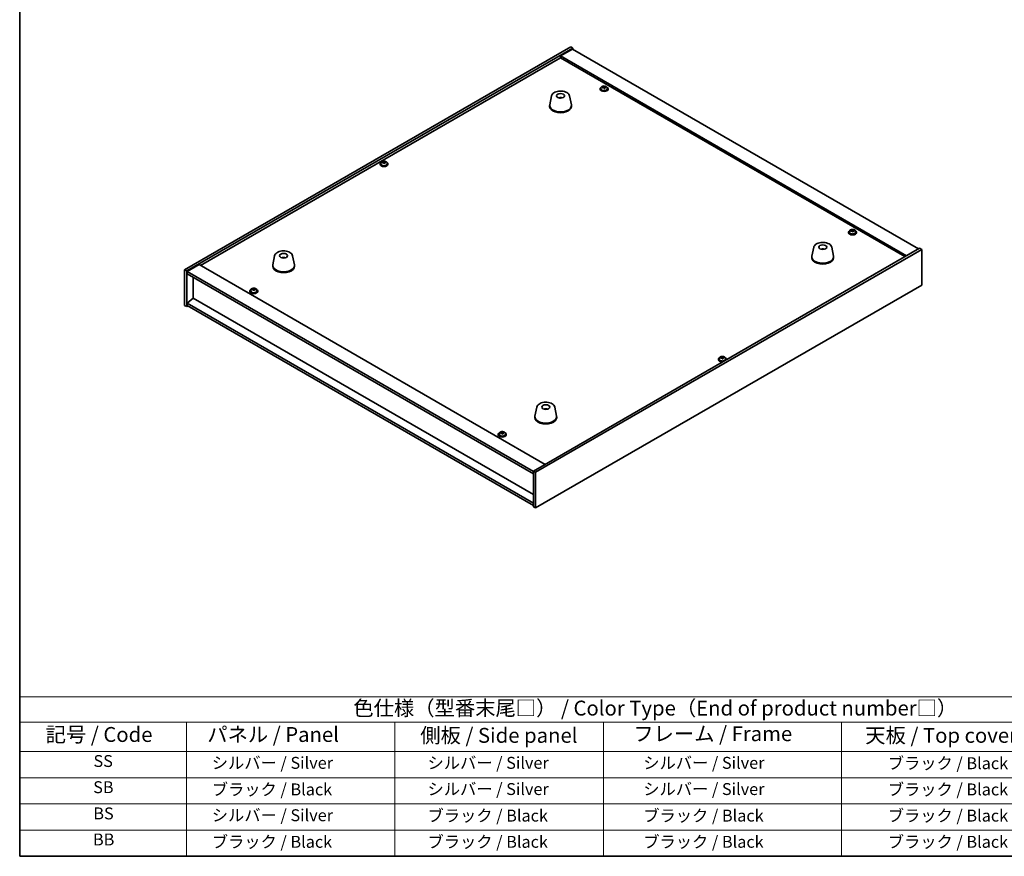
# Model space of a CAD drawing. Units: millimetres. Extents: x 87 to 13050, y 48 to 2015.
# Drawn here: x 87 to 1079, y 48 to 891 of the extents above; entities that cross this region are included whole.
import ezdxf

# ---------------------------------------------------------------- set-up
doc = ezdxf.new("R2010")
doc.units = ezdxf.units.MM
doc.header["$LTSCALE"] = 6
for name, color, linetype, lineweight in [('Border (ISO)', 7, 'Continuous', 35), ('Symbol (ISO)', 7, 'Continuous', 18), ('Visible (ISO)', 7, 'Continuous', 35)]:
    doc.layers.add(name, color=color, linetype=linetype, lineweight=lineweight)
doc.styles.add('Note Text (TK)', font='txt')
doc.styles.add('Note Text (TK2)', font='txt')

# ---------------------------------------------------------------- blocks, each defined once
blk = doc.blocks.new('図面枠 tk図枠')
at = {"layer": 'Border (ISO)'}
for p, q in [((14.5, 289), (14.5, 8)), ((14.5, 8), (405.5, 8))]:
    blk.add_line(p, q, dxfattribs=at)
blk = doc.blocks.new('テーブル1')
at = {"layer": 'Symbol (ISO)'}
for p, q in [((14.5, 34.78), (224.5, 34.78)), ((14.5, 34.78), (14.5, 30.5)), ((14.5, 30.5), (224.5, 30.5)), ((14.5, 30.5), (14.5, 25.6)), ((42.5, 30.5), (42.5, 25.6)), ((77.5, 30.5), (77.5, 25.6)), ((112.5, 30.5), (112.5, 25.6)), ((152.5, 30.5), (152.5, 25.6)), ((14.5, 25.6), (224.5, 25.6)), ((14.5, 25.6), (14.5, 8)), ((42.5, 25.6), (42.5, 8)), ((77.5, 25.6), (77.5, 8)), ((112.5, 25.6), (112.5, 8)), ((152.5, 25.6), (152.5, 8)), ((14.5, 21.2), (224.5, 21.2)), ((14.5, 16.8), (224.5, 16.8)), ((14.5, 12.4), (224.5, 12.4)), ((14.5, 8), (224.5, 8))]:
    blk.add_line(p, q, dxfattribs=at)
at = {"layer": 'Symbol (ISO)', "color": 7, "attachment_point": 7}
for s, insert, char_height, style in [('色仕様（型番末尾□） / Color Type（End of product number□）', (70.51, 30.86), 2.5, 'Note Text (TK)'), ('記号 / Code', (18.86, 26.43), 2.5, 'Note Text (TK)'), ('   パネル / Panel', (43.7, 26.43), 2.5, 'Note Text (TK)'), ('    側板 / Side panel', (78.7, 26.28), 2.5, 'Note Text (TK)'), ('     フレーム / Frame', (113.7, 26.56), 2.5, 'Note Text (TK)'), ('天板 / Top cover', (156.47, 26.28), 2.5, 'Note Text (TK)'), ('SS', (26.89, 22.38), 2, 'Note Text (TK2)'), ('     シルバー / Silver', (43.7, 22.07), 2, 'Note Text (TK2)'), ('       シルバー / Silver', (78.7, 22.07), 2, 'Note Text (TK2)'), ('         シルバー / Silver', (113.7, 22.07), 2, 'Note Text (TK2)'), ('ブラック / Black', (160.25, 22.01), 2, 'Note Text (TK2)'), ('SB', (26.84, 17.98), 2, 'Note Text (TK2)'), ('     ブラック / Black', (43.7, 17.61), 2, 'Note Text (TK2)'), ('       シルバー / Silver', (78.7, 17.67), 2, 'Note Text (TK2)'), ('         シルバー / Silver ', (113.7, 17.67), 2, 'Note Text (TK2)'), ('ブラック / Black', (160.25, 17.61), 2, 'Note Text (TK2)'), ('BS', (26.86, 13.58), 2, 'Note Text (TK2)'), ('     シルバー / Silver', (43.7, 13.27), 2, 'Note Text (TK2)'), ('       ブラック / Black', (78.7, 13.21), 2, 'Note Text (TK2)'), ('         ブラック / Black', (113.7, 13.21), 2, 'Note Text (TK2)'), ('ブラック / Black', (160.25, 13.21), 2, 'Note Text (TK2)'), ('BB', (26.81, 9.2), 2, 'Note Text (TK2)'), ('     ブラック / Black', (43.7, 8.81), 2, 'Note Text (TK2)'), ('       ブラック / Black', (78.7, 8.81), 2, 'Note Text (TK2)'), ('         ブラック / Black ', (113.7, 8.81), 2, 'Note Text (TK2)'), ('ブラック / Black', (160.25, 8.81), 2, 'Note Text (TK2)')]:
    blk.add_mtext(s, dxfattribs=dict(at, insert=insert, char_height=char_height, style=style))

msp = doc.modelspace()

# ---------------------------------------------------------------- linework, layer by layer
at = {"layer": 'Visible (ISO)'}
for p, q in [((253.1834, 639.0812), (642.0922, 863.6177)), ((642.0922, 863.6177), (644.2135, 862.393)), ((255.3048, 637.8564), (644.2135, 862.393)), ((643.8599, 861.3724), (631.8391, 854.4321)), ((980.4428, 653.1657), (631.8391, 854.4321)), ((631.8391, 854.4321), (631.8391, 852.595)), ((643.8599, 861.3724), (992.4636, 660.106)), ((644.2135, 862.393), (644.2135, 861.1682)), ((269.2701, 643.2657), (631.8391, 852.595)), ((631.8391, 852.595), (978.8518, 652.2472)), ((675.0962, 822.627), (675.0962, 823.3498)), ((675.6415, 823.2287), (675.6415, 823.8237)), ((622.7636, 814.1593), (620.9158, 805.1702)), ((640.9147, 814.1593), (642.7625, 805.1702)), ((671.6797, 821.364), (671.6797, 820.9558)), ((672.5297, 822.3173), (672.5297, 821.364)), ((675.0962, 823.1591), (675.6415, 823.2287)), ((675.6415, 823.2287), (675.8013, 822.8116)), ((676.2633, 821.7204), (676.2633, 822.3751)), ((677.4062, 822.766), (677.4062, 823.1739)), ((678.8297, 822.3173), (678.8297, 821.364)), ((679.6797, 821.364), (679.6797, 820.9558)), ((620.8391, 804.4217), (620.8391, 803.6052)), ((632.2454, 812.2137), (632.2053, 811.92)), ((642.8391, 804.4217), (642.8391, 803.6052)), ((450.0018, 745.634), (450.0018, 745.2257)), ((450.8518, 746.5873), (450.8518, 745.634)), ((453.4183, 746.897), (453.4183, 747.6197)), ((453.4183, 747.429), (453.9635, 747.4987)), ((453.9635, 747.4987), (453.9635, 748.0936)), ((453.9635, 747.4987), (454.1233, 747.0815)), ((454.5853, 745.9904), (454.5853, 746.645)), ((455.7282, 747.036), (455.7282, 747.4438)), ((457.1518, 746.5873), (457.1518, 745.634)), ((458.0018, 745.634), (458.0018, 745.2257)), ((921.9955, 676.8441), (921.9955, 676.4359)), ((922.8455, 677.7974), (922.8455, 676.8441)), ((925.412, 678.1071), (925.412, 678.8299)), ((925.412, 678.6392), (925.9573, 678.7088)), ((925.9573, 678.7088), (925.9573, 679.3038)), ((925.9573, 678.7088), (926.1171, 678.2917)), ((926.5791, 677.2006), (926.5791, 677.8552)), ((927.722, 678.2461), (927.722, 678.654)), ((929.1455, 677.7974), (929.1455, 676.8441)), ((929.9955, 676.8441), (929.9955, 676.4359)), ((993.5242, 660.7183), (604.6155, 436.1818)), ((995.6456, 659.4936), (606.7368, 434.957)), ((886.8679, 661.6785), (885.0202, 652.6894)), ((895.7302, 659.4328), (895.7043, 659.7565)), ((905.0191, 661.6785), (906.8669, 652.6894)), ((995.6456, 659.4936), (993.5242, 660.7183)), ((995.6456, 623.5677), (995.6456, 659.4936)), ((343.8099, 653.1053), (341.9622, 644.1162)), ((352.7857, 650.8571), (352.7731, 651.1929)), ((361.9611, 653.1053), (363.8088, 644.1162)), ((884.9435, 651.941), (884.9435, 651.1245)), ((906.9435, 651.941), (906.9435, 651.1245)), ((253.1834, 639.0812), (255.3048, 637.8564)), ((253.1834, 603.1553), (253.1834, 639.0812)), ((255.3048, 601.9306), (255.3048, 637.8564)), ((267.6791, 644.1843), (255.6583, 637.2441)), ((255.6583, 637.2441), (255.6583, 634.7946)), ((604.6155, 435.7735), (255.6583, 637.2441)), ((267.6791, 644.1843), (616.2828, 442.9179)), ((341.8855, 643.3678), (341.8855, 642.5513)), ((363.8855, 643.3678), (363.8855, 642.5513)), ((255.6583, 634.7946), (604.6155, 433.324)), ((261.6334, 610.4426), (261.6334, 631.3449)), ((318.8335, 617.6481), (318.8335, 617.2399)), ((319.6835, 618.6014), (319.6835, 617.6481)), ((322.2499, 618.9111), (322.2499, 619.6339)), ((322.2499, 619.4432), (322.7952, 619.5128)), ((322.7952, 619.5128), (322.7952, 620.1078)), ((322.7952, 619.5128), (322.955, 619.0957)), ((323.417, 618.0046), (323.417, 618.6592)), ((324.5599, 619.0501), (324.5599, 619.458)), ((325.9835, 618.6014), (325.9835, 617.6481)), ((326.8335, 617.6481), (326.8335, 617.2399)), ((606.7368, 399.0312), (995.6456, 623.5677)), ((261.598, 610.463), (255.6583, 605.4007)), ((604.6155, 403.9302), (255.6583, 605.4007)), ((255.6583, 605.4007), (255.6583, 602.9512)), ((604.6155, 412.4217), (261.598, 610.463)), ((253.1834, 603.1553), (255.3048, 601.9306)), ((256.3654, 602.5429), (255.3048, 601.9306)), ((255.6583, 602.9512), (604.6155, 401.4807)), ((790.8272, 548.8583), (790.8272, 548.4501)), ((791.6772, 549.8116), (791.6772, 548.8583)), ((794.2437, 550.1213), (794.2437, 550.844)), ((794.2437, 550.6534), (794.789, 550.723)), ((794.789, 550.723), (794.789, 551.3179)), ((794.789, 550.723), (794.9488, 550.3058)), ((795.4108, 549.2147), (795.4108, 549.8693)), ((796.5537, 550.2603), (796.5537, 550.6681)), ((797.9772, 549.8116), (797.9772, 548.8583)), ((798.8272, 548.8583), (798.8272, 548.4501)), ((607.9143, 500.6246), (606.0665, 491.6355)), ((617.4894, 498.66), (617.4439, 498.3905)), ((626.0655, 500.6246), (627.9132, 491.6355)), ((605.9899, 490.887), (605.9899, 490.0705)), ((627.9899, 490.887), (627.9899, 490.0705)), ((569.1493, 473.1282), (569.1493, 472.72)), ((569.9993, 474.0816), (569.9993, 473.1282)), ((572.4441, 474.2578), (572.4441, 474.9896)), ((572.4441, 474.8914), (572.7989, 474.9742)), ((572.7989, 474.9742), (572.7989, 475.5691)), ((572.7989, 474.9742), (573.0762, 474.5781)), ((573.8544, 473.55), (573.8544, 474.2818)), ((574.7257, 474.6886), (574.7257, 475.0972)), ((576.2993, 474.0816), (576.2993, 473.1282)), ((577.1493, 473.1282), (577.1493, 472.72)), ((606.7368, 434.957), (604.6155, 436.1818)), ((604.6155, 436.1818), (604.6155, 400.2559)), ((606.7368, 434.957), (606.7368, 399.0312)), ((606.7368, 399.0312), (604.6155, 400.2559))]:
    msp.add_line(p, q, dxfattribs=at)
for centre, major_axis, ratio, start_param, end_param in [((675.2802, 817.3036), (7.4122, 2.8395), 0.79723009, 1.22775652, 1.32101891), ((675.3185, 816.2146), (-1.0313, 8.0762), 0.17632598, 5.7931639, 5.88562892), ((676.041, 816.3069), (1.0313, -8.0762), 0.17632598, 2.65157125, 2.74403627), ((675.6797, 821.364), (-4, 0), 0.57735027, 5.561933, 10.14603027), ((675.6797, 820.9558), (-4, 0), 0.57735027, 0, 3.14159265), ((675.6797, 821.364), (3.15, 0), 0.57735027, 3.14159265, 6.28318531), ((675.5998, 816.4693), (7.603, 2.9126), 0.79723009, 1.41114683, 1.50361185), ((673.8734, 816.0301), (-1.0054, 7.8735), 0.17632598, 5.60977359, 5.70303598), ((675.7597, 816.0522), (-7.603, -2.9126), 0.79723009, 4.55273949, 4.64520451), ((674.3562, 822.627), (0.74, 0), 0.57735027, 6.02541762, 6.28318531), ((675.3185, 816.2146), (-1.0313, 8.0762), 0.17632598, 5.42718065, 5.51964567), ((676.0793, 815.2179), (-7.4122, -2.8395), 0.79723009, 4.36934918, 4.46261156), ((676.5238, 822.9038), (-0.74, 0), 0.57735027, 0.21766913, 1.24721459), ((676.041, 816.3069), (1.0313, -8.0762), 0.17632598, 2.28558799, 2.37805301), ((675.5998, 816.4693), (7.603, 2.9126), 0.79723009, 1.04516358, 1.1376286), ((675.7597, 816.0522), (-7.603, -2.9126), 0.79723009, 4.18675623, 4.27922125), ((677.4861, 816.4914), (1.0054, -7.8735), 0.17632598, 2.46818094, 2.56144332), ((631.8391, 804.4217), (11, 0), 0.57735027, 3.023467, 6.40131096), ((631.8391, 803.6052), (11, 0), 0.57735027, 3.14159265, 6.28318531), ((631.7621, 807.5296), (-3.5221, 3.5447), 0.77764305, 5.42377165, 5.62051275), ((631.9917, 807.5725), (1.0738, 4.8803), 0.42590741, 0.34573783, 0.55180018), ((631.6854, 807.6628), (1.7297, 4.6881), 0.31382739, 0.39661957, 0.55595393), ((454.0018, 745.634), (-4, 0), 0.57735027, 5.561933, 10.14603027), ((454.0018, 745.2257), (-4, 0), 0.57735027, 0, 3.14159265), ((454.0018, 745.634), (3.15, 0), 0.57735027, 3.14159265, 6.28318531), ((453.9219, 740.7393), (7.603, 2.9126), 0.79723009, 1.41114683, 1.50361185), ((452.1954, 740.3), (-1.0054, 7.8735), 0.17632598, 5.60977359, 5.70303598), ((454.0817, 740.3221), (-7.603, -2.9126), 0.79723009, 4.55273949, 4.64520451), ((453.6023, 741.5736), (7.4122, 2.8395), 0.79723009, 1.22775652, 1.32101891), ((453.6405, 740.4846), (-1.0313, 8.0762), 0.17632598, 5.7931639, 5.88562892), ((452.6783, 746.897), (0.74, 0), 0.57735027, 6.02541762, 6.28318531), ((453.6405, 740.4846), (-1.0313, 8.0762), 0.17632598, 5.42718065, 5.51964567), ((454.363, 740.5768), (1.0313, -8.0762), 0.17632598, 2.65157125, 2.74403627), ((454.4013, 739.4878), (-7.4122, -2.8395), 0.79723009, 4.36934918, 4.46261156), ((454.8459, 747.1738), (-0.74, 0), 0.57735027, 0.21766913, 1.24721459), ((454.363, 740.5768), (1.0313, -8.0762), 0.17632598, 2.28558799, 2.37805301), ((453.9219, 740.7393), (7.603, 2.9126), 0.79723009, 1.04516358, 1.1376286), ((454.0817, 740.3221), (-7.603, -2.9126), 0.79723009, 4.18675623, 4.27922125), ((455.8081, 740.7614), (1.0054, -7.8735), 0.17632598, 2.46818094, 2.56144332), ((925.9955, 676.8441), (-4, 0), 0.57735027, 5.561933, 10.14603027), ((925.9955, 676.4359), (-4, 0), 0.57735027, 0, 3.14159265), ((925.9955, 676.8441), (3.15, 0), 0.57735027, 3.14159265, 6.28318531), ((925.9156, 671.9494), (7.603, 2.9126), 0.79723009, 1.41114683, 1.50361185), ((924.1892, 671.5102), (-1.0054, 7.8735), 0.17632598, 5.60977359, 5.70303598), ((926.0755, 671.5323), (-7.603, -2.9126), 0.79723009, 4.55273949, 4.64520451), ((925.596, 672.7837), (7.4122, 2.8395), 0.79723009, 1.22775652, 1.32101891), ((925.6343, 671.6947), (-1.0313, 8.0762), 0.17632598, 5.7931639, 5.88562892), ((924.672, 678.1071), (0.74, 0), 0.57735027, 6.02541762, 6.28318531), ((925.6343, 671.6947), (-1.0313, 8.0762), 0.17632598, 5.42718065, 5.51964567), ((926.3568, 671.787), (1.0313, -8.0762), 0.17632598, 2.65157125, 2.74403627), ((926.3951, 670.698), (-7.4122, -2.8395), 0.79723009, 4.36934918, 4.46261156), ((926.8396, 678.3839), (-0.74, 0), 0.57735027, 0.21766913, 1.24721459), ((926.3568, 671.787), (1.0313, -8.0762), 0.17632598, 2.28558799, 2.37805301), ((925.9156, 671.9494), (7.603, 2.9126), 0.79723009, 1.04516358, 1.1376286), ((926.0755, 671.5323), (-7.603, -2.9126), 0.79723009, 4.18675623, 4.27922125), ((927.8019, 671.9715), (1.0054, -7.8735), 0.17632598, 2.46818094, 2.56144332), ((896.1058, 655.1705), (-1.3407, 4.8138), 0.21924181, 5.74008589, 5.91946961), ((895.7822, 655.1032), (-0.678, 4.9508), 0.33196694, 5.7509389, 5.95700125), ((353.0524, 646.5884), (-1.0611, 4.8831), 0.14611806, 5.74763264, 5.93820697), ((352.7193, 646.5389), (-0.396, 4.9813), 0.259198, 5.75956234, 5.96562468), ((895.9435, 651.941), (11, 0), 0.57735027, 3.023467, 6.40131096), ((895.9435, 651.1245), (11, 0), 0.57735027, 3.14159265, 6.28318531), ((352.8855, 643.3678), (11, 0), 0.57735027, 3.023467, 6.40131096), ((352.8855, 642.5513), (11, 0), 0.57735027, 3.14159265, 6.28318531), ((322.8335, 617.6481), (-4, 0), 0.57735027, 5.561933, 10.14603027), ((322.8335, 617.2399), (-4, 0), 0.57735027, 0, 3.14159265), ((322.8335, 617.6481), (3.15, 0), 0.57735027, 3.14159265, 6.28318531), ((322.7536, 612.7534), (7.603, 2.9126), 0.79723009, 1.41114683, 1.50361185), ((321.0271, 612.3142), (-1.0054, 7.8735), 0.17632598, 5.60977359, 5.70303598), ((322.9134, 612.3363), (-7.603, -2.9126), 0.79723009, 4.55273949, 4.64520451), ((322.4339, 613.5877), (7.4122, 2.8395), 0.79723009, 1.22775652, 1.32101891), ((322.4722, 612.4987), (-1.0313, 8.0762), 0.17632598, 5.7931639, 5.88562892), ((321.5099, 618.9111), (0.74, 0), 0.57735027, 6.02541762, 6.28318531), ((322.4722, 612.4987), (-1.0313, 8.0762), 0.17632598, 5.42718065, 5.51964567), ((323.1947, 612.591), (1.0313, -8.0762), 0.17632598, 2.65157125, 2.74403627), ((323.233, 611.502), (-7.4122, -2.8395), 0.79723009, 4.36934918, 4.46261156), ((323.6776, 619.1879), (-0.74, 0), 0.57735027, 0.21766913, 1.24721459), ((323.1947, 612.591), (1.0313, -8.0762), 0.17632598, 2.28558799, 2.37805301), ((322.7536, 612.7534), (7.603, 2.9126), 0.79723009, 1.04516358, 1.1376286), ((322.9134, 612.3363), (-7.603, -2.9126), 0.79723009, 4.18675623, 4.27922125), ((324.6398, 612.7755), (1.0054, -7.8735), 0.17632598, 2.46818094, 2.56144332), ((794.8272, 548.8583), (-4, 0), 0.57735027, 5.561933, 8.13401929), ((794.8272, 548.4501), (-4, 0), 0.57735027, 0, 1.63346024), ((794.8272, 548.8583), (3.15, 0), 0.57735027, 3.14159265, 6.28318531), ((794.7473, 543.9636), (7.603, 2.9126), 0.79723009, 1.41114683, 1.50361185), ((793.0209, 543.5244), (-1.0054, 7.8735), 0.17632598, 5.60977359, 5.70303598), ((794.9071, 543.5464), (-7.603, -2.9126), 0.79723009, 4.55273949, 4.64520451), ((794.4277, 544.7979), (7.4122, 2.8395), 0.79723009, 1.22775652, 1.32101891), ((794.466, 543.7089), (-1.0313, 8.0762), 0.17632598, 5.7931639, 5.88562892), ((793.5037, 550.1213), (0.74, 0), 0.57735027, 6.02541762, 6.28318531), ((794.466, 543.7089), (-1.0313, 8.0762), 0.17632598, 5.42718065, 5.51964567), ((795.1885, 543.8011), (1.0313, -8.0762), 0.17632598, 2.65157125, 2.74403627), ((795.2268, 542.7121), (-7.4122, -2.8395), 0.79723009, 4.36934918, 4.46261156), ((795.6713, 550.3981), (-0.74, 0), 0.57735027, 0.21766913, 1.24721459), ((795.1885, 543.8011), (1.0313, -8.0762), 0.17632598, 2.28558799, 2.37805301), ((794.7473, 543.9636), (7.603, 2.9126), 0.79723009, 1.04516358, 1.1376286), ((794.9071, 543.5464), (-7.603, -2.9126), 0.79723009, 4.18675623, 4.27922125), ((796.6336, 543.9857), (1.0054, -7.8735), 0.17632598, 2.46818094, 2.56144332), ((794.8272, 548.8583), (4, 0), 0.57735027, 6.00314765, 7.00443762), ((794.8272, 548.4501), (4, 0), 0.57735027, 6.22052139, 6.28318531), ((616.902, 493.9983), (-3.1929, 3.8439), 0.74933537, 5.48547596, 5.69153831), ((617.1363, 494.0316), (1.3118, 4.8218), 0.47721485, 0.3615879, 0.56765025), ((616.8421, 494.1344), (1.9609, 4.5962), 0.36558834, 0.41988041, 0.56356359), ((616.9899, 490.887), (11, 0), 0.57735027, 3.023467, 6.40131096), ((616.9899, 490.0705), (11, 0), 0.57735027, 3.14159265, 6.28318531), ((573.1493, 473.1282), (-4, 0), 0.57735027, 5.561933, 10.14603027), ((573.1493, 472.72), (-4, 0), 0.57735027, 0, 3.14159265), ((573.1493, 473.1282), (3.15, 0), 0.57735027, 3.14159265, 6.28318531), ((573.0106, 468.223), (6.6692, 4.6703), 0.75696947, 1.22012935, 1.31259437), ((571.4341, 467.6246), (-1.8043, 7.7297), 0.30604557, 5.58496636, 5.67822875), ((573.288, 467.8269), (-6.6692, -4.6703), 0.75696947, 4.361722, 4.45418702), ((572.4558, 469.0152), (6.5018, 4.553), 0.75696947, 1.03673904, 1.13000143), ((572.8062, 467.9449), (-1.8508, 7.9287), 0.30604557, 5.76835667, 5.86082169), ((571.7041, 474.2578), (0.74, 0), 0.57735027, 6.19039456, 6.28318531), ((573.4923, 468.105), (1.8508, -7.9287), 0.30604557, 2.62676402, 2.71922904), ((573.7623, 474.7383), (-0.74, 0), 0.57735027, 0.38421097, 1.69805275), ((572.8062, 467.9449), (-1.8508, 7.9287), 0.30604557, 5.40237342, 5.49483844), ((573.8427, 467.0347), (-6.5018, -4.553), 0.75696947, 4.17833169, 4.27159408), ((574.5944, 473.55), (-0.74, 0), 0.57735027, 0, 0.0729804), ((573.4923, 468.105), (1.8508, -7.9287), 0.30604557, 2.26078077, 2.35324579), ((573.0106, 468.223), (6.6692, 4.6703), 0.75696947, 0.8541461, 0.94661112), ((573.288, 467.8269), (-6.6692, -4.6703), 0.75696947, 3.99573875, 4.08820377), ((574.8644, 468.4253), (1.8043, -7.7297), 0.30604557, 2.44337371, 2.5366361)]:
    msp.add_ellipse(centre, major_axis=major_axis, ratio=ratio, start_param=start_param, end_param=end_param, dxfattribs=at)
for centre, major_axis in [((631.8391, 814.2197), (-4, 0)), ((352.8855, 653.1657), (-4, 0)), ((895.9435, 661.739), (4, 0)), ((616.9899, 500.685), (-4, 0))]:
    msp.add_ellipse(centre, major_axis=major_axis, ratio=0.57735027, dxfattribs=at)
for points, knots in [([(672.5297, 822.3173), (672.5297, 822.5118), (672.58, 822.7056), (672.7745, 823.0777), (672.9231, 823.2549), (673.3082, 823.5784), (673.5492, 823.7227), (674.0952, 823.9588), (674.4006, 824.0502), (675.0428, 824.171), (675.3794, 824.2007), (676.0509, 824.1962), (676.3857, 824.1622), (677.0215, 824.0333), (677.3224, 823.9384), (677.8609, 823.6951), (678.0983, 823.5464), (678.4819, 823.2074), (678.6291, 823.0171), (678.7923, 822.6534), (678.8297, 822.4855), (678.8297, 822.3173)], [0.21766913, 0.21766913, 0.21766913, 0.21766913, 0.5108272, 0.5108272, 0.8198426, 0.8198426, 1.14560241, 1.14560241, 1.47346758, 1.47346758, 1.80001714, 1.80001714, 2.12600429, 2.12600429, 2.45263379, 2.45263379, 2.78055729, 2.78055729, 3.10570743, 3.10570743, 3.35926178, 3.35926178, 3.35926178, 3.35926178]), ([(674.516, 822.9166), (674.6063, 822.9385), (674.6989, 822.9703), (674.8608, 823.0475), (674.93, 823.093), (675.0303, 823.1838), (675.0679, 823.235), (675.1021, 823.3353), (675.0987, 823.3843), (675.0788, 823.426)], [0.225164225, 0.225164225, 0.225164225, 0.225164225, 0.253148765, 0.253148765, 0.281133306, 0.281133306, 0.309117846, 0.309117846, 0.337102387, 0.337102387, 0.337102387, 0.337102387]), ([(675.8013, 823.5183), (675.8213, 823.4766), (675.8606, 823.4321), (675.9736, 823.3507), (676.0473, 823.3137), (676.2046, 823.2558), (676.2984, 823.2311), (676.4928, 823.1993), (676.5934, 823.1923), (676.6837, 823.1934)], [0.113199271, 0.113199271, 0.113199271, 0.113199271, 0.141183811, 0.141183811, 0.169168352, 0.169168352, 0.197152892, 0.197152892, 0.225137433, 0.225137433, 0.225137433, 0.225137433]), ([(622.7636, 814.1593), (622.881, 814.7307), (623.1308, 815.2757), (623.8788, 816.3289), (624.4051, 816.8245), (625.6988, 817.7154), (626.4851, 818.0985), (628.208, 818.6905), (629.1455, 818.8982), (631.0705, 819.1223), (632.0571, 819.1401), (633.9911, 818.9871), (634.9381, 818.8166), (636.7096, 818.2958), (637.5331, 817.9447), (638.9713, 817.0755), (639.587, 816.5569), (640.4798, 815.4169), (640.7819, 814.8056), (640.9147, 814.1593)], [5.04818376, 5.04818376, 5.04818376, 5.04818376, 5.31923488, 5.31923488, 5.62774509, 5.62774509, 5.96399663, 5.96399663, 6.30188267, 6.30188267, 6.63699737, 6.63699737, 6.97183015, 6.97183015, 7.30910962, 7.30910962, 7.64697711, 7.64697711, 7.95352511, 7.95352511, 7.95352511, 7.95352511]), ([(675.5582, 822.1746), (675.5382, 822.2371), (675.4989, 822.2996), (675.3859, 822.405), (675.3122, 822.4479), (675.1549, 822.5058), (675.0611, 822.5246), (674.8667, 822.5324), (674.7661, 822.5214), (674.6758, 822.4995)], [0.338363496, 0.338363496, 0.338363496, 0.338363496, 0.366348036, 0.366348036, 0.394332577, 0.394332577, 0.422317117, 0.422317117, 0.450301658, 0.450301658, 0.450301658, 0.450301658]), ([(676.8435, 822.7763), (676.7532, 822.7751), (676.6606, 822.7614), (676.4987, 822.7082), (676.4295, 822.6686), (676.3292, 822.5778), (676.2916, 822.5207), (676.2574, 822.3964), (676.2608, 822.3293), (676.2807, 822.2668)], [0, 0, 0, 0, 0.027984541, 0.027984541, 0.055969081, 0.055969081, 0.083953622, 0.083953622, 0.111938162, 0.111938162, 0.111938162, 0.111938162]), ([(630.1808, 812.1181), (630.422, 812.2552), (630.6763, 812.3511), (631.2246, 812.4895), (631.5204, 812.5251), (632.1096, 812.5285), (632.4027, 812.4971), (632.9677, 812.364), (633.24, 812.2644), (633.4974, 812.1181)], [6.60419031, 6.60419031, 6.60419031, 6.60419031, 6.96983357, 6.96983357, 7.37168327, 7.37168327, 7.76931858, 7.76931858, 8.15961751, 8.15961751, 8.15961751, 8.15961751]), ([(631.8164, 811.9682), (631.8048, 811.9574), (631.788, 811.9467), (631.7472, 811.9292), (631.7233, 811.9224), (631.6864, 811.9156), (631.6723, 811.9138), (631.6579, 811.9127)], [0, 0, 0, 0, 0.0074949209, 0.0074949209, 0.0149898419, 0.0149898419, 0.0191172912, 0.0191172912, 0.0191172912, 0.0191172912]), ([(632.2454, 812.2137), (632.2469, 812.2241), (632.2493, 812.2356), (632.2554, 812.2572), (632.2605, 812.2706), (632.2706, 812.2906), (632.2772, 812.3007), (632.2875, 812.3122), (632.2927, 812.3165), (632.2975, 812.319)], [0.0346009038, 0.0346009038, 0.0346009038, 0.0346009038, 0.0376365484, 0.0376365484, 0.0413929595, 0.0413929595, 0.045198241, 0.045198241, 0.0480896309, 0.0480896309, 0.0480896309, 0.0480896309]), ([(450.8518, 746.5873), (450.8518, 746.7817), (450.902, 746.9756), (451.0965, 747.3477), (451.2451, 747.5249), (451.6302, 747.8484), (451.8713, 747.9927), (452.4172, 748.2288), (452.7226, 748.3201), (453.3648, 748.4409), (453.7014, 748.4706), (454.3729, 748.4661), (454.7077, 748.4321), (455.3436, 748.3033), (455.6444, 748.2084), (456.183, 747.965), (456.4204, 747.8164), (456.8039, 747.4774), (456.9511, 747.287), (457.1143, 746.9233), (457.1518, 746.7554), (457.1518, 746.5873)], [0.21766913, 0.21766913, 0.21766913, 0.21766913, 0.5108272, 0.5108272, 0.8198426, 0.8198426, 1.14560241, 1.14560241, 1.47346758, 1.47346758, 1.80001714, 1.80001714, 2.12600429, 2.12600429, 2.45263379, 2.45263379, 2.78055729, 2.78055729, 3.10570743, 3.10570743, 3.35926178, 3.35926178, 3.35926178, 3.35926178]), ([(452.8381, 747.1866), (452.9283, 747.2085), (453.0209, 747.2402), (453.1828, 747.3174), (453.252, 747.3629), (453.3523, 747.4538), (453.39, 747.505), (453.4242, 747.6052), (453.4208, 747.6543), (453.4008, 747.696)], [0.225164225, 0.225164225, 0.225164225, 0.225164225, 0.253148765, 0.253148765, 0.281133306, 0.281133306, 0.309117846, 0.309117846, 0.337102387, 0.337102387, 0.337102387, 0.337102387]), ([(453.8802, 746.4445), (453.8603, 746.507), (453.8209, 746.5695), (453.7079, 746.6749), (453.6342, 746.7179), (453.4769, 746.7758), (453.3831, 746.7945), (453.1887, 746.8023), (453.0881, 746.7913), (452.9979, 746.7694)], [0.338363496, 0.338363496, 0.338363496, 0.338363496, 0.366348036, 0.366348036, 0.394332577, 0.394332577, 0.422317117, 0.422317117, 0.450301658, 0.450301658, 0.450301658, 0.450301658]), ([(454.1233, 747.7883), (454.1433, 747.7465), (454.1826, 747.7021), (454.2956, 747.6206), (454.3693, 747.5836), (454.5266, 747.5257), (454.6204, 747.501), (454.8149, 747.4693), (454.9154, 747.4622), (455.0057, 747.4634)], [0.113199271, 0.113199271, 0.113199271, 0.113199271, 0.141183811, 0.141183811, 0.169168352, 0.169168352, 0.197152892, 0.197152892, 0.225137433, 0.225137433, 0.225137433, 0.225137433]), ([(455.1655, 747.0462), (455.0753, 747.0451), (454.9826, 747.0314), (454.8207, 746.9781), (454.7515, 746.9385), (454.6512, 746.8477), (454.6136, 746.7906), (454.5794, 746.6664), (454.5828, 746.5993), (454.6028, 746.5368)], [0, 0, 0, 0, 0.027984541, 0.027984541, 0.055969081, 0.055969081, 0.083953622, 0.083953622, 0.111938162, 0.111938162, 0.111938162, 0.111938162]), ([(922.8455, 677.7974), (922.8455, 677.9919), (922.8958, 678.1857), (923.0903, 678.5578), (923.2389, 678.7351), (923.624, 679.0585), (923.865, 679.2029), (924.411, 679.4389), (924.7164, 679.5303), (925.3586, 679.6511), (925.6952, 679.6808), (926.3667, 679.6763), (926.7015, 679.6423), (927.3373, 679.5134), (927.6382, 679.4185), (928.1767, 679.1752), (928.4141, 679.0265), (928.7977, 678.6875), (928.9449, 678.4972), (929.1081, 678.1335), (929.1455, 677.9656), (929.1455, 677.7974)], [0.21766913, 0.21766913, 0.21766913, 0.21766913, 0.5108272, 0.5108272, 0.8198426, 0.8198426, 1.14560241, 1.14560241, 1.47346758, 1.47346758, 1.80001714, 1.80001714, 2.12600429, 2.12600429, 2.45263379, 2.45263379, 2.78055729, 2.78055729, 3.10570743, 3.10570743, 3.35926178, 3.35926178, 3.35926178, 3.35926178]), ([(924.8318, 678.3967), (924.9221, 678.4186), (925.0147, 678.4504), (925.1766, 678.5276), (925.2458, 678.5731), (925.3461, 678.6639), (925.3837, 678.7151), (925.4179, 678.8154), (925.4145, 678.8644), (925.3946, 678.9062)], [0.225164225, 0.225164225, 0.225164225, 0.225164225, 0.253148765, 0.253148765, 0.281133306, 0.281133306, 0.309117846, 0.309117846, 0.337102387, 0.337102387, 0.337102387, 0.337102387]), ([(925.874, 677.6547), (925.854, 677.7172), (925.8147, 677.7797), (925.7017, 677.8851), (925.628, 677.928), (925.4707, 677.9859), (925.3769, 678.0047), (925.1825, 678.0125), (925.0819, 678.0015), (924.9916, 677.9796)], [0.338363496, 0.338363496, 0.338363496, 0.338363496, 0.366348036, 0.366348036, 0.394332577, 0.394332577, 0.422317117, 0.422317117, 0.450301658, 0.450301658, 0.450301658, 0.450301658]), ([(926.1171, 678.9984), (926.1371, 678.9567), (926.1764, 678.9122), (926.2894, 678.8308), (926.3631, 678.7938), (926.5204, 678.7359), (926.6142, 678.7112), (926.8086, 678.6794), (926.9092, 678.6724), (926.9995, 678.6735)], [0.113199271, 0.113199271, 0.113199271, 0.113199271, 0.141183811, 0.141183811, 0.169168352, 0.169168352, 0.197152892, 0.197152892, 0.225137433, 0.225137433, 0.225137433, 0.225137433]), ([(927.1593, 678.2564), (927.069, 678.2552), (926.9764, 678.2416), (926.8145, 678.1883), (926.7453, 678.1487), (926.645, 678.0579), (926.6074, 678.0008), (926.5732, 677.8765), (926.5766, 677.8094), (926.5965, 677.7469)], [0, 0, 0, 0, 0.027984541, 0.027984541, 0.055969081, 0.055969081, 0.083953622, 0.083953622, 0.111938162, 0.111938162, 0.111938162, 0.111938162]), ([(886.8679, 661.6785), (886.9854, 662.25), (887.2352, 662.795), (887.9832, 663.8481), (888.5095, 664.3438), (889.8032, 665.2347), (890.5895, 665.6178), (892.3124, 666.2098), (893.2499, 666.4174), (895.1749, 666.6415), (896.1615, 666.6594), (898.0955, 666.5064), (899.0424, 666.3359), (900.814, 665.8151), (901.6375, 665.4639), (903.0756, 664.5948), (903.6914, 664.0762), (904.5842, 662.9362), (904.8862, 662.3248), (905.0191, 661.6785)], [6.24989756, 6.24989756, 6.24989756, 6.24989756, 6.52094868, 6.52094868, 6.8294589, 6.8294589, 7.16571044, 7.16571044, 7.50359647, 7.50359647, 7.83871117, 7.83871117, 8.17354396, 8.17354396, 8.51082343, 8.51082343, 8.84869092, 8.84869092, 9.15523891, 9.15523891, 9.15523891, 9.15523891]), ([(343.8099, 653.1053), (343.9274, 653.6768), (344.1772, 654.2218), (344.9252, 655.2749), (345.4515, 655.7706), (346.7452, 656.6615), (347.5315, 657.0445), (349.2544, 657.6366), (350.1919, 657.8442), (352.1169, 658.0683), (353.1035, 658.0861), (355.0374, 657.9332), (355.9844, 657.7627), (357.756, 657.2419), (358.5795, 656.8907), (360.0176, 656.0216), (360.6333, 655.5029), (361.5262, 654.363), (361.8282, 653.7516), (361.9611, 653.1053)], [5.04818376, 5.04818376, 5.04818376, 5.04818376, 5.31923488, 5.31923488, 5.62774509, 5.62774509, 5.96399663, 5.96399663, 6.30188267, 6.30188267, 6.63699737, 6.63699737, 6.97183015, 6.97183015, 7.30910962, 7.30910962, 7.64697711, 7.64697711, 7.95352511, 7.95352511, 7.95352511, 7.95352511]), ([(894.2852, 659.6374), (894.5263, 659.7744), (894.7807, 659.8704), (895.329, 660.0087), (895.6248, 660.0443), (896.214, 660.0478), (896.5071, 660.0164), (897.072, 659.8833), (897.3444, 659.7837), (897.6018, 659.6374)], [5.85116068, 5.85116068, 5.85116068, 5.85116068, 6.21680394, 6.21680394, 6.61865365, 6.61865365, 7.01628895, 7.01628895, 7.40658789, 7.40658789, 7.40658789, 7.40658789]), ([(895.6665, 659.8651), (895.6702, 659.8623), (895.6741, 659.8576), (895.6818, 659.8455), (895.6868, 659.835), (895.694, 659.8144), (895.6977, 659.8007), (895.7019, 659.7787), (895.7035, 659.767), (895.7043, 659.7565)], [0.0122628834, 0.0122628834, 0.0122628834, 0.0122628834, 0.0151542734, 0.0151542734, 0.0189595549, 0.0189595549, 0.022715966, 0.022715966, 0.0257516105, 0.0257516105, 0.0257516105, 0.0257516105]), ([(896.1144, 659.4317), (896.0985, 659.4371), (896.0836, 659.4437), (896.0537, 659.461), (896.0405, 659.4722), (896.032, 659.4834)], [0.0170721926, 0.0170721926, 0.0170721926, 0.0170721926, 0.0224863874, 0.0224863874, 0.0296679253, 0.0296679253, 0.0296679253, 0.0296679253]), ([(351.2272, 651.0641), (351.4683, 651.2012), (351.7226, 651.2972), (352.271, 651.4355), (352.5668, 651.4711), (353.1559, 651.4746), (353.4491, 651.4432), (354.014, 651.3101), (354.2864, 651.2105), (354.5438, 651.0641)], [4.18648844, 4.18648844, 4.18648844, 4.18648844, 4.5521317, 4.5521317, 4.95398141, 4.95398141, 5.35161671, 5.35161671, 5.74191565, 5.74191565, 5.74191565, 5.74191565]), ([(352.7463, 651.3032), (352.7491, 651.3002), (352.752, 651.2954), (352.7577, 651.2829), (352.7613, 651.2721), (352.7665, 651.2512), (352.769, 651.2373), (352.7717, 651.2151), (352.7727, 651.2034), (352.7731, 651.1929)], [0.0122628834, 0.0122628834, 0.0122628834, 0.0122628834, 0.0151542734, 0.0151542734, 0.0189595549, 0.0189595549, 0.022715966, 0.022715966, 0.0257516105, 0.0257516105, 0.0257516105, 0.0257516105]), ([(353.0724, 650.8589), (353.066, 650.8623), (353.06, 650.866), (353.0394, 650.8806), (353.0283, 650.8925), (353.022, 650.9041)], [0.01991301285, 0.01991301285, 0.01991301285, 0.01991301285, 0.02248638744, 0.02248638744, 0.02966792534, 0.02966792534, 0.02966792534, 0.02966792534]), ([(319.6835, 618.6014), (319.6835, 618.7959), (319.7337, 618.9897), (319.9282, 619.3618), (320.0768, 619.539), (320.4619, 619.8625), (320.7029, 620.0068), (321.2489, 620.2429), (321.5543, 620.3343), (322.1965, 620.4551), (322.5331, 620.4848), (323.2046, 620.4803), (323.5394, 620.4463), (324.1753, 620.3174), (324.4761, 620.2225), (325.0147, 619.9792), (325.252, 619.8305), (325.6356, 619.4915), (325.7828, 619.3012), (325.946, 618.9375), (325.9835, 618.7696), (325.9835, 618.6014)], [0.21766913, 0.21766913, 0.21766913, 0.21766913, 0.5108272, 0.5108272, 0.8198426, 0.8198426, 1.14560241, 1.14560241, 1.47346758, 1.47346758, 1.80001714, 1.80001714, 2.12600429, 2.12600429, 2.45263379, 2.45263379, 2.78055729, 2.78055729, 3.10570743, 3.10570743, 3.35926178, 3.35926178, 3.35926178, 3.35926178]), ([(321.6698, 619.2007), (321.76, 619.2226), (321.8526, 619.2544), (322.0145, 619.3316), (322.0837, 619.3771), (322.184, 619.4679), (322.2217, 619.5191), (322.2559, 619.6194), (322.2524, 619.6684), (322.2325, 619.7102)], [0.225164225, 0.225164225, 0.225164225, 0.225164225, 0.253148765, 0.253148765, 0.281133306, 0.281133306, 0.309117846, 0.309117846, 0.337102387, 0.337102387, 0.337102387, 0.337102387]), ([(322.7119, 618.4587), (322.6919, 618.5212), (322.6526, 618.5837), (322.5396, 618.6891), (322.4659, 618.732), (322.3086, 618.7899), (322.2148, 618.8087), (322.0204, 618.8165), (321.9198, 618.8055), (321.8296, 618.7836)], [0.338363496, 0.338363496, 0.338363496, 0.338363496, 0.366348036, 0.366348036, 0.394332577, 0.394332577, 0.422317117, 0.422317117, 0.450301658, 0.450301658, 0.450301658, 0.450301658]), ([(322.955, 619.8024), (322.975, 619.7607), (323.0143, 619.7162), (323.1273, 619.6348), (323.201, 619.5978), (323.3583, 619.5399), (323.4521, 619.5152), (323.6465, 619.4834), (323.7471, 619.4764), (323.8374, 619.4775)], [0.113199271, 0.113199271, 0.113199271, 0.113199271, 0.141183811, 0.141183811, 0.169168352, 0.169168352, 0.197152892, 0.197152892, 0.225137433, 0.225137433, 0.225137433, 0.225137433]), ([(323.9972, 619.0604), (323.9069, 619.0592), (323.8143, 619.0455), (323.6524, 618.9923), (323.5832, 618.9527), (323.4829, 618.8619), (323.4453, 618.8048), (323.4111, 618.6805), (323.4145, 618.6134), (323.4344, 618.5509)], [0, 0, 0, 0, 0.027984541, 0.027984541, 0.055969081, 0.055969081, 0.083953622, 0.083953622, 0.111938162, 0.111938162, 0.111938162, 0.111938162]), ([(791.6772, 549.8116), (791.6772, 550.006), (791.7274, 550.1999), (791.922, 550.572), (792.0706, 550.7492), (792.4557, 551.0727), (792.6967, 551.217), (793.2427, 551.4531), (793.5481, 551.5445), (794.1903, 551.6653), (794.5269, 551.6949), (795.1984, 551.6905), (795.5332, 551.6564), (796.169, 551.5276), (796.4699, 551.4327), (797.0084, 551.1893), (797.2458, 551.0407), (797.6294, 550.7017), (797.7766, 550.5113), (797.9398, 550.1476), (797.9772, 549.9798), (797.9772, 549.8116)], [0.21766913, 0.21766913, 0.21766913, 0.21766913, 0.5108272, 0.5108272, 0.8198426, 0.8198426, 1.14560241, 1.14560241, 1.47346758, 1.47346758, 1.80001714, 1.80001714, 2.12600429, 2.12600429, 2.45263379, 2.45263379, 2.78055729, 2.78055729, 3.10570743, 3.10570743, 3.35926178, 3.35926178, 3.35926178, 3.35926178]), ([(793.6635, 550.4109), (793.7538, 550.4328), (793.8464, 550.4645), (794.0083, 550.5418), (794.0775, 550.5873), (794.1778, 550.6781), (794.2154, 550.7293), (794.2496, 550.8296), (794.2462, 550.8786), (794.2263, 550.9203)], [0.225164225, 0.225164225, 0.225164225, 0.225164225, 0.253148765, 0.253148765, 0.281133306, 0.281133306, 0.309117846, 0.309117846, 0.337102387, 0.337102387, 0.337102387, 0.337102387]), ([(794.7057, 549.6688), (794.6857, 549.7313), (794.6464, 549.7938), (794.5334, 549.8993), (794.4597, 549.9422), (794.3024, 550.0001), (794.2086, 550.0189), (794.0142, 550.0266), (793.9136, 550.0156), (793.8233, 549.9937)], [0.338363496, 0.338363496, 0.338363496, 0.338363496, 0.366348036, 0.366348036, 0.394332577, 0.394332577, 0.422317117, 0.422317117, 0.450301658, 0.450301658, 0.450301658, 0.450301658]), ([(794.9488, 551.0126), (794.9688, 550.9709), (795.0081, 550.9264), (795.1211, 550.8449), (795.1948, 550.8079), (795.3521, 550.75), (795.4459, 550.7253), (795.6403, 550.6936), (795.7409, 550.6865), (795.8311, 550.6877)], [0.113199271, 0.113199271, 0.113199271, 0.113199271, 0.141183811, 0.141183811, 0.169168352, 0.169168352, 0.197152892, 0.197152892, 0.225137433, 0.225137433, 0.225137433, 0.225137433]), ([(795.991, 550.2705), (795.9007, 550.2694), (795.8081, 550.2557), (795.6462, 550.2025), (795.577, 550.1629), (795.4767, 550.072), (795.4391, 550.0149), (795.4048, 549.8907), (795.4083, 549.8236), (795.4282, 549.7611)], [0, 0, 0, 0, 0.027984541, 0.027984541, 0.055969081, 0.055969081, 0.083953622, 0.083953622, 0.111938162, 0.111938162, 0.111938162, 0.111938162]), ([(607.9143, 500.6246), (608.0318, 501.196), (608.2815, 501.741), (609.0296, 502.7942), (609.5559, 503.2898), (610.8496, 504.1808), (611.6358, 504.5638), (613.3588, 505.1558), (614.2963, 505.3635), (616.2213, 505.5876), (617.2079, 505.6054), (619.1418, 505.4525), (620.0888, 505.2819), (621.8603, 504.7611), (622.6839, 504.41), (624.122, 503.5409), (624.7377, 503.0222), (625.6306, 501.8823), (625.9326, 501.2709), (626.0655, 500.6246)], [5.04818376, 5.04818376, 5.04818376, 5.04818376, 5.31923488, 5.31923488, 5.62774509, 5.62774509, 5.96399663, 5.96399663, 6.30188267, 6.30188267, 6.63699737, 6.63699737, 6.97183015, 6.97183015, 7.30910962, 7.30910962, 7.64697711, 7.64697711, 7.95352511, 7.95352511, 7.95352511, 7.95352511]), ([(615.3316, 498.5834), (615.5727, 498.7205), (615.827, 498.8164), (616.3753, 498.9548), (616.6711, 498.9904), (617.2603, 498.9939), (617.5535, 498.9624), (618.1184, 498.8293), (618.3908, 498.7297), (618.6482, 498.5834)], [1.81925444, 1.81925444, 1.81925444, 1.81925444, 2.1848977, 2.1848977, 2.5867474, 2.5867474, 2.98438271, 2.98438271, 3.37468164, 3.37468164, 3.37468164, 3.37468164]), ([(615.8582, 498.5233), (615.8668, 498.5229), (615.8763, 498.521), (615.8955, 498.5144), (615.9082, 498.5075), (615.9278, 498.4924), (615.9381, 498.4815), (615.9489, 498.4661), (615.9524, 498.4602), (615.9554, 498.4541)], [0.0122628834, 0.0122628834, 0.0122628834, 0.0122628834, 0.0151542734, 0.0151542734, 0.0189595549, 0.0189595549, 0.022715966, 0.022715966, 0.0246152483, 0.0246152483, 0.0246152483, 0.0246152483]), ([(617.0052, 498.4337), (616.992, 498.4234), (616.9737, 498.4135), (616.9306, 498.3977), (616.9058, 498.3919), (616.8572, 498.3852), (616.8301, 498.3839), (616.7788, 498.3864), (616.7545, 498.39), (616.7338, 498.3952)], [0, 0, 0, 0, 0.0074949209, 0.0074949209, 0.0149898419, 0.0149898419, 0.0224863874, 0.0224863874, 0.0296679253, 0.0296679253, 0.0296679253, 0.0296679253]), ([(617.4894, 498.66), (617.4911, 498.6704), (617.494, 498.6818), (617.5012, 498.7031), (617.5071, 498.7162), (617.5186, 498.7358), (617.5263, 498.7456), (617.538, 498.7566), (617.5439, 498.7607), (617.5492, 498.763)], [0.0346009038, 0.0346009038, 0.0346009038, 0.0346009038, 0.0376365484, 0.0376365484, 0.0413929595, 0.0413929595, 0.045198241, 0.045198241, 0.0480896309, 0.0480896309, 0.0480896309, 0.0480896309]), ([(569.9993, 474.0816), (569.9993, 474.276), (570.0495, 474.4698), (570.244, 474.8419), (570.3926, 475.0192), (570.7777, 475.3426), (571.0187, 475.487), (571.5647, 475.7231), (571.8701, 475.8144), (572.5123, 475.9352), (572.8489, 475.9649), (573.5204, 475.9604), (573.8552, 475.9264), (574.4911, 475.7975), (574.7919, 475.7026), (575.3305, 475.4593), (575.5678, 475.3106), (575.9514, 474.9716), (576.0986, 474.7813), (576.2618, 474.4176), (576.2993, 474.2497), (576.2993, 474.0816)], [3.52580362, 3.52580362, 3.52580362, 3.52580362, 3.81896169, 3.81896169, 4.1279771, 4.1279771, 4.45373691, 4.45373691, 4.78160208, 4.78160208, 5.10815163, 5.10815163, 5.43413879, 5.43413879, 5.76076829, 5.76076829, 6.08869178, 6.08869178, 6.41384192, 6.41384192, 6.66739628, 6.66739628, 6.66739628, 6.66739628]), ([(571.9815, 474.5685), (572.0672, 474.5989), (572.152, 474.6392), (572.2929, 474.731), (572.3489, 474.7825), (572.4218, 474.8817), (572.4434, 474.9357), (572.4449, 475.0377), (572.4248, 475.0856), (572.3902, 475.1247)], [0, 0, 0, 0, 0.027984541, 0.027984541, 0.055969081, 0.055969081, 0.083953622, 0.083953622, 0.111938162, 0.111938162, 0.111938162, 0.111938162]), ([(573.2223, 473.9364), (573.1877, 473.9963), (573.1335, 474.0543), (572.9952, 474.1476), (572.9111, 474.1829), (572.7394, 474.225), (572.6406, 474.2345), (572.4432, 474.2234), (572.3446, 474.2028), (572.2589, 474.1724)], [0.113199271, 0.113199271, 0.113199271, 0.113199271, 0.141183811, 0.141183811, 0.169168352, 0.169168352, 0.197152892, 0.197152892, 0.225137433, 0.225137433, 0.225137433, 0.225137433]), ([(573.0762, 475.2849), (573.1109, 475.2458), (573.165, 475.2058), (573.3033, 475.1365), (573.3874, 475.1071), (573.5592, 475.065), (573.6579, 475.0496), (573.8553, 475.0368), (573.954, 475.0393), (574.0397, 475.0489)], [0.338363496, 0.338363496, 0.338363496, 0.338363496, 0.366348036, 0.366348036, 0.394332577, 0.394332577, 0.422317117, 0.422317117, 0.450301658, 0.450301658, 0.450301658, 0.450301658]), ([(574.317, 474.6528), (574.2314, 474.6432), (574.1465, 474.621), (574.0056, 474.5531), (573.9496, 474.5075), (573.8767, 474.4083), (573.8552, 474.3484), (573.8537, 474.2224), (573.8737, 474.1564), (573.9083, 474.0966)], [0.225164225, 0.225164225, 0.225164225, 0.225164225, 0.253148765, 0.253148765, 0.281133306, 0.281133306, 0.309117846, 0.309117846, 0.337102387, 0.337102387, 0.337102387, 0.337102387])]:
    msp.add_open_spline(points, degree=3, knots=knots, dxfattribs=at)
msp.add_open_spline([(631.5669, 811.9157), (631.5613, 811.9165), (631.5559, 811.9174), (631.5506, 811.9185)], degree=3, dxfattribs=at)

# ---------------------------------------------------------------- block references
at = {"xscale": 6, "yscale": 6, "zscale": 6}
for name in ['図面枠 tk図枠', 'テーブル1']:
    msp.add_blockref(name, (0, 0), dxfattribs=at)

doc.saveas('drawing.dxf')
